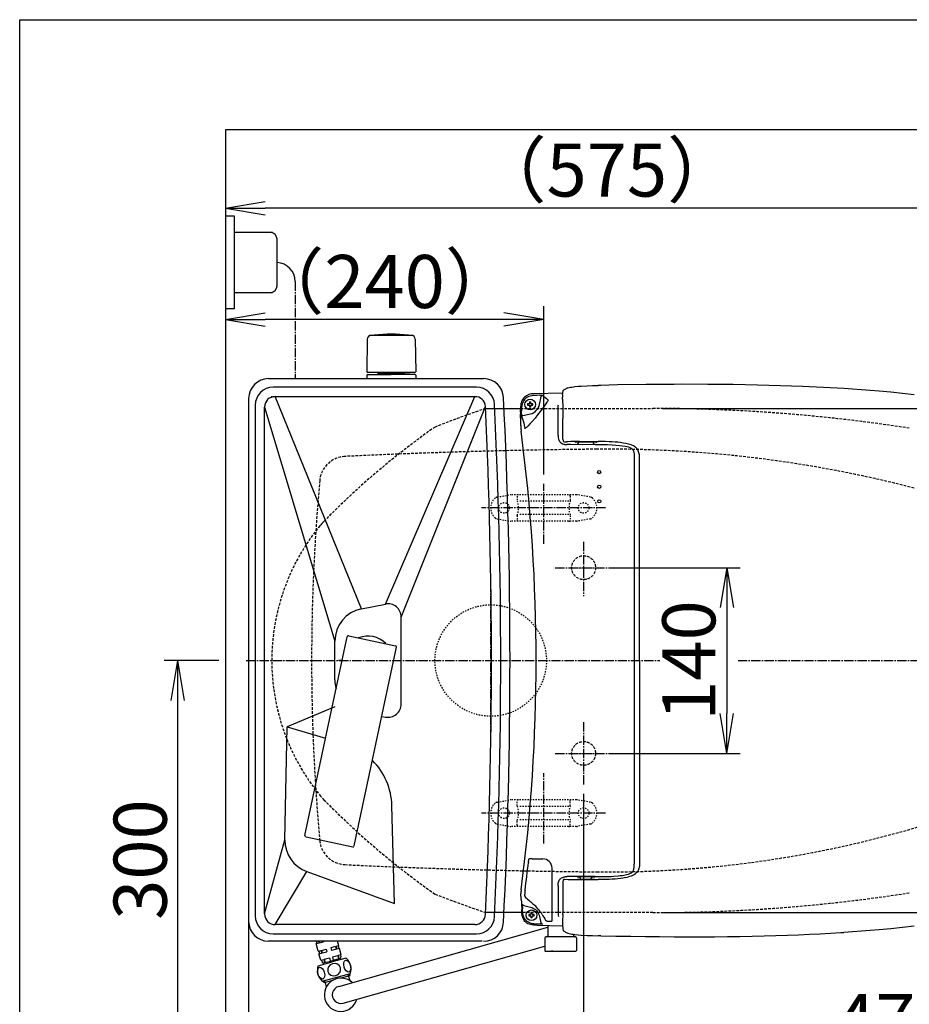
# Model space of a CAD drawing. Extents: x 0 to 2000, y 115 to 2915.
# Drawn here: x 180 to 850, y 2173 to 2915 of the extents above; entities that cross this region are included whole.
import ezdxf

# ---------------------------------------------------------------- set-up
doc = ezdxf.new("R2010")
doc.units = 0
for name, pattern in [('EXLTYPE1', [3, 2, -1]), ('EXLTYPE2', [2, 1, -1]), ('EXLTYPE3', [10, 7, -1, 1, -1]), ('EXLTYPE9', [2, 1, -1])]:
    doc.linetypes.add(name, pattern=pattern)
doc.layers.get('0').update_dxf_attribs({"linetype": 'CONTINUOUS'})
doc.layers.get('DEFPOINTS').update_dxf_attribs({"linetype": 'CONTINUOUS'})
for name, color, linetype in [('タンク', 7, 'CONTINUOUS'), ('付属金具', 7, 'CONTINUOUS'), ('便器', 7, 'CONTINUOUS'), ('便座', 7, 'CONTINUOUS'), ('寸法', 7, 'CONTINUOUS'), ('枠_表', 7, 'CONTINUOUS'), ('止水栓', 7, 'CONTINUOUS')]:
    doc.layers.add(name, color=color, linetype=linetype)
doc.styles.add('EXCADDIM1', font='monotxt', dxfattribs={"width": 0.84, "bigfont": 'extfont'})
doc.styles.get("Standard").update_dxf_attribs({"font": 'monotxt', "bigfont": 'extfont'})
doc.dimstyles.new('ISO-25', dxfattribs={"dimtxt": 2.5, "dimasz": 2.5, "dimexe": 1.25, "dimexo": 0.625, "dimtad": 1, "dimtxsty": 'STANDARD', "dimcen": 2.5, "dimazin": 3, "dimtfac": 1, "dimtmove": 0, "dimatfit": 3})

# ---------------------------------------------------------------- blocks, each defined once
blk = doc.blocks.new('EX_NORM')
at = {"color": 0, "linetype": 'CONTINUOUS'}
for q in [(-1, 0.167), (-1, 0), (-1, -0.167)]:
    blk.add_line((0, 0), q, dxfattribs=at)
blk = doc.blocks.new('*D19')
at = {"layer": 'DEFPOINTS', "color": 0}
for p in [(335, 2432), (299, 2132), (323.14, 2132)]:
    blk.add_point(p, dxfattribs=at)
at = {"layer": '寸法', "color": 3, "linetype": 'CONTINUOUS'}
for p, q in [((330, 2432), (289, 2432)), ((299, 2402), (299, 2162)), ((318.14, 2132), (289, 2132))]:
    blk.add_line(p, q, dxfattribs=at)
at = {"layer": '寸法', "color": 3, "xscale": 30, "yscale": 30, "zscale": 30}
for p, rotation in [((299, 2432), 90), ((299, 2132), 270)]:
    blk.add_blockref('EX_NORM', p, dxfattribs=dict(at, rotation=rotation))
at = {"layer": '寸法', "color": 2, "insert": (276, 2282), "char_height": 40, "attachment_point": 5, "rotation": 90, "style": 'EXCADDIM1'}
blk.add_mtext('300', dxfattribs=at)
blk = doc.blocks.new('*D20')
at = {"layer": 'DEFPOINTS', "color": 0}
for p in [(657.23, 2622), (657.23, 2242), (1180, 2242)]:
    blk.add_point(p, dxfattribs=at)
at = {"layer": '寸法', "color": 3, "linetype": 'CONTINUOUS'}
for p, q in [((664.23, 2622), (1190, 2622)), ((1180, 2592), (1180, 2272)), ((664.23, 2242), (1190, 2242))]:
    blk.add_line(p, q, dxfattribs=at)
at = {"layer": '寸法', "color": 3, "xscale": 30, "yscale": 30, "zscale": 30}
for p, rotation in [((1180, 2622), 90), ((1180, 2242), 270)]:
    blk.add_blockref('EX_NORM', p, dxfattribs=dict(at, rotation=rotation))
at = {"layer": '寸法', "color": 2, "insert": (1156.5, 2432), "char_height": 40, "attachment_point": 5, "rotation": 90, "style": 'EXCADDIM1'}
blk.add_mtext('380', dxfattribs=at)
blk = doc.blocks.new('*D21')
at = {"layer": 'DEFPOINTS', "color": 0}
for p in [(1075, 2432), (605, 2338.6), (1075, 2132)]:
    blk.add_point(p, dxfattribs=at)
at = {"layer": '寸法', "color": 3, "linetype": 'CONTINUOUS'}
for p, q in [((605, 2331.6), (605, 2122)), ((635, 2132), (1045, 2132))]:
    blk.add_line(p, q, dxfattribs=at)
at = {"layer": '寸法', "color": 3, "xscale": 30, "yscale": 30, "zscale": 30, "rotation": 180}
blk.add_blockref('EX_NORM', (605, 2132), dxfattribs=at)
at = {"layer": '寸法', "color": 3, "xscale": 30, "yscale": 30, "zscale": 30}
blk.add_blockref('EX_NORM', (1075, 2132), dxfattribs=at)
at = {"layer": '寸法', "color": 2, "insert": (840, 2155.5), "char_height": 40, "attachment_point": 5, "style": 'EXCADDIM1'}
blk.add_mtext('470', dxfattribs=at)
blk = doc.blocks.new('*D22')
at = {"layer": 'DEFPOINTS', "color": 0}
for p in [(1075, 2432), (335, 2052), (335, 2012)]:
    blk.add_point(p, dxfattribs=at)
at = {"layer": '寸法', "color": 3, "linetype": 'CONTINUOUS'}
for p, q in [((1075, 2425), (1075, 2002)), ((1045, 2012), (365, 2012))]:
    blk.add_line(p, q, dxfattribs=at)
at = {"layer": '寸法', "color": 3, "xscale": 30, "yscale": 30, "zscale": 30, "rotation": 180}
blk.add_blockref('EX_NORM', (335, 2012), dxfattribs=at)
at = {"layer": '寸法', "color": 3, "xscale": 30, "yscale": 30, "zscale": 30}
blk.add_blockref('EX_NORM', (1075, 2012), dxfattribs=at)
at = {"layer": '寸法', "color": 2, "insert": (705, 2035.5), "char_height": 40, "attachment_point": 5, "style": 'EXCADDIM1'}
blk.add_mtext('740', dxfattribs=at)
blk = doc.blocks.new('*D27')
at = {"layer": 'DEFPOINTS', "color": 0}
for p in [(352.55, 2432), (1075, 2432), (352.55, 2072)]:
    blk.add_point(p, dxfattribs=at)
at = {"layer": '寸法', "color": 3, "linetype": 'CONTINUOUS'}
for p, q in [((352.55, 2425), (352.55, 2062)), ((1045, 2072), (382.55, 2072))]:
    blk.add_line(p, q, dxfattribs=at)
at = {"layer": '寸法', "color": 3, "xscale": 30, "yscale": 30, "zscale": 30, "rotation": 180}
blk.add_blockref('EX_NORM', (352.55, 2072), dxfattribs=at)
at = {"layer": '寸法', "color": 3, "xscale": 30, "yscale": 30, "zscale": 30}
blk.add_blockref('EX_NORM', (1075, 2072), dxfattribs=at)
at = {"layer": '寸法', "color": 2, "insert": (713.78, 2095.5), "char_height": 40, "attachment_point": 5, "style": 'EXCADDIM1'}
blk.add_mtext('722', dxfattribs=at)
blk = doc.blocks.new('*D31')
at = {"layer": 'DEFPOINTS', "color": 0}
for p in [(335, 2689), (335, 2682), (575, 2565.2)]:
    blk.add_point(p, dxfattribs=at)
at = {"layer": '寸法', "color": 3, "linetype": 'CONTINUOUS'}
for p, q in [((575, 2572.2), (575, 2699)), ((545, 2689), (365, 2689))]:
    blk.add_line(p, q, dxfattribs=at)
at = {"layer": '寸法', "color": 3, "xscale": 30, "yscale": 30, "zscale": 30, "rotation": 180}
blk.add_blockref('EX_NORM', (335, 2689), dxfattribs=at)
at = {"layer": '寸法', "color": 3, "xscale": 30, "yscale": 30, "zscale": 30}
blk.add_blockref('EX_NORM', (575, 2689), dxfattribs=at)
at = {"layer": '寸法', "color": 2, "insert": (455, 2712.5), "char_height": 40, "attachment_point": 5, "style": 'EXCADDIM1'}
blk.add_mtext('（240）', dxfattribs=at)
blk = doc.blocks.new('*D32')
at = {"layer": 'DEFPOINTS', "color": 0}
for p in [(335, 2773), (335, 2734), (910, 2480.4)]:
    blk.add_point(p, dxfattribs=at)
at = {"layer": '寸法', "color": 3, "linetype": 'CONTINUOUS'}
for p, q in [((910, 2487.4), (910, 2783)), ((880, 2773), (365, 2773))]:
    blk.add_line(p, q, dxfattribs=at)
at = {"layer": '寸法', "color": 3, "xscale": 30, "yscale": 30, "zscale": 30, "rotation": 180}
blk.add_blockref('EX_NORM', (335, 2773), dxfattribs=at)
at = {"layer": '寸法', "color": 3, "xscale": 30, "yscale": 30, "zscale": 30}
blk.add_blockref('EX_NORM', (910, 2773), dxfattribs=at)
at = {"layer": '寸法', "color": 2, "insert": (622.5, 2796.5), "char_height": 40, "attachment_point": 5, "style": 'EXCADDIM1'}
blk.add_mtext('（575）', dxfattribs=at)
blk = doc.blocks.new('*D35')
at = {"layer": 'DEFPOINTS', "color": 0}
for p in [(628, 2502), (628, 2362), (713, 2362)]:
    blk.add_point(p, dxfattribs=at)
at = {"layer": '寸法', "color": 3, "linetype": 'CONTINUOUS'}
for p, q in [((628, 2502), (723, 2502)), ((713, 2472), (713, 2392)), ((628, 2362), (723, 2362))]:
    blk.add_line(p, q, dxfattribs=at)
at = {"layer": '寸法', "color": 3, "xscale": 30, "yscale": 30, "zscale": 30}
for p, rotation in [((713, 2502), 90), ((713, 2362), 270)]:
    blk.add_blockref('EX_NORM', p, dxfattribs=dict(at, rotation=rotation))
at = {"layer": '寸法', "color": 2, "insert": (689.5, 2432), "char_height": 40, "attachment_point": 5, "rotation": 90, "style": 'EXCADDIM1'}
blk.add_mtext('140', dxfattribs=at)

msp = doc.modelspace()

# ---------------------------------------------------------------- linework, layer by layer
at = {"layer": 'タンク', "color": 6, "linetype": 'CONTINUOUS'}
for p, q in [((442.012, 2674.14), (441.566, 2649.686)), ((444.996, 2677.121), (475.104, 2677.121)), ((473.05, 2677.147), (473.05, 2677.095)), ((478.088, 2674.14), (478.534, 2649.686)), ((441.55, 2647.121), (442.05, 2647.621)), ((441.55, 2647.121), (441.55, 2644.467)), ((442.05, 2647.621), (460.05, 2647.621)), ((477.633, 2649.121), (442.467, 2649.121)), ((450.15, 2647.621), (450.15, 2648.621)), ((450.15, 2648.621), (469.95, 2648.621)), ((455.05, 2648.621), (455.05, 2649.121)), ((478.05, 2647.621), (460.05, 2647.621)), ((463.75, 2649.121), (473.933, 2649.121)), ((465.05, 2648.621), (465.05, 2649.121)), ((469.95, 2647.621), (469.95, 2648.621)), ((478.55, 2647.121), (478.05, 2647.621)), ((478.55, 2647.121), (478.55, 2644.467)), ((395.027, 2300.251), (426.838, 2449.908)), ((428.024, 2450.678), (463.237, 2443.193)), ((432.197, 2292.351), (464.008, 2442.007)), ((422.25, 2431.915), (420.25, 2431.915)), ((395.798, 2299.065), (431.011, 2291.58))]:
    msp.add_line(p, q, dxfattribs=at)
at = {"layer": 'タンク', "color": 2, "linetype": 'CONTINUOUS'}
for p, q in [((367.55, 2644.467), (529.68, 2644.467)), ((524.394, 2638), (371.05, 2638)), ((352.55, 2629.467), (352.55, 2235.467)), ((372.55, 2631), (522.964, 2631)), ((357.55, 2624.5), (357.55, 2239.5)), ((364.55, 2241), (364.55, 2623)), ((379.898, 2296.908), (381.55, 2382)), ((381.55, 2382), (410.581, 2373.422)), ((462.55, 2249), (460.54, 2322.656)), ((396.395, 2272.911), (462.55, 2249)), ((522.964, 2233), (372.55, 2233)), ((528.679, 2220.467), (367.55, 2220.467)), ((371.05, 2226), (524.394, 2226))]:
    msp.add_line(p, q, dxfattribs=at)
at = {"layer": 'タンク', "color": 2, "linetype": 'EXLTYPE9'}
msp.add_line((369.552, 2631), (524.235, 2631), dxfattribs=at)
at = {"layer": 'タンク', "color": 4, "linetype": 'CONTINUOUS'}
for p, q in [((437.647, 2471.019), (372.55, 2631)), ((455.589, 2474.607), (522.964, 2631)), ((364.55, 2623), (417.55, 2446.505)), ((467.55, 2464.802), (530.955, 2623.384)), ((437.647, 2471.019), (455.589, 2474.607)), ((467.55, 2399.198), (467.55, 2464.802)), ((417.55, 2417.495), (417.55, 2446.505)), ((417.55, 2397.2), (381.55, 2382)), ((452.937, 2389.922), (455.589, 2389.392)), ((364.55, 2241), (379.898, 2296.908)), ((372.55, 2233), (396.395, 2272.911))]:
    msp.add_line(p, q, dxfattribs=at)
at = {"layer": 'タンク', "color": 6, "linetype": 'CONTINUOUS'}
for centre, radius, start, end in [((444.996, 2674.095), 3, 90, 178.954573), ((447.25, 2677.147), 0.2, 94.901745, 180), ((460.05, 2527.895), 150, 85.098255, 94.901745), ((472.85, 2677.147), 0.2, 0, 85.098255), ((472.85, 2677.147), 0.2, 0, 85.098255), ((475.104, 2674.095), 3, 1.045427, 90), ((442.467, 2650.121), 1, 203.578178, 270), ((477.633, 2650.121), 1, 270, 336.421822), ((427.816, 2449.7), 1, 78, 168), ((463.029, 2442.215), 1, 348, 78)]:
    msp.add_arc(centre, radius, start, end, dxfattribs=at)
at = {"layer": 'タンク', "color": 2, "linetype": 'CONTINUOUS'}
for centre, radius, start, end in [((367.55, 2629.467), 15, 90, 180), ((529.68, 2629.467), 15, 2.832171, 90), ((371.05, 2624.5), 13.5, 90, 180), ((524.394, 2624.5), 13.5, 2.771252, 90), ((372.55, 2623), 8, 90, 180), ((522.964, 2623), 8, 2.750678, 90), ((-3452.45, 2432.467), 4002, 357.167118, 2.832882), ((-3452.45, 2432), 3988, 357.249322, 2.750678), ((-3452.45, 2432), 3995, 357.228748, 2.771252), ((442.55, 2432), 18.5, 43.52025, 112.47975), ((410.559, 2321.292), 50, 1.56287, 45.067418), ((404.893, 2296.422), 25, 178.8876, 250.127824), ((367.55, 2235.467), 15, 180, 270), ((371.05, 2239.5), 13.5, 180, 270), ((372.55, 2241), 8, 180, 270), ((522.964, 2241), 8, 270, 357.249322), ((524.394, 2239.5), 13.5, 270, 357.228748), ((529.68, 2235.467), 15, 270, 357.167829)]:
    msp.add_arc(centre, radius, start, end, dxfattribs=at)
at = {"layer": 'タンク', "color": 4, "linetype": 'CONTINUOUS'}
for centre, radius, start, end in [((457.55, 2464.802), 10, 0, 101.309932), ((442.55, 2446.505), 25, 101.309932, 180), ((442.55, 2432), 18.5, 43.52025, 112.47975), ((442.55, 2417.495), 25, 180, 195.833438), ((457.55, 2399.198), 10, 258.690068, 0)]:
    msp.add_arc(centre, radius, start, end, dxfattribs=at)
at = {"layer": 'タンク', "color": 6, "linetype": 'EXLTYPE2'}
for centre, start, end in [((396.006, 2300.043), 168, 258), ((431.219, 2292.558), 258, 348)]:
    msp.add_arc(centre, 1, start, end, dxfattribs=at)
at = {"layer": '付属金具', "color": 6, "linetype": 'EXLTYPE3'}
for p, q in [((575, 2520), (575, 2565.2)), ((621.6, 2547), (528, 2547)), ((575, 2294), (575, 2347)), ((621.6, 2317), (528, 2317))]:
    msp.add_line(p, q, dxfattribs=at)
at = {"layer": '付属金具', "color": 6, "linetype": 'EXLTYPE2'}
for p, q in [((539.857, 2555.211), (549.742, 2556.954)), ((599.738, 2557), (550.262, 2557)), ((555, 2556), (555, 2552.567)), ((595, 2556), (595, 2552.567)), ((610.143, 2555.211), (600.258, 2556.954)), ((594, 2552), (556, 2552)), ((539.857, 2538.788), (549.742, 2537.045)), ((555, 2541.432), (555, 2538)), ((594, 2542), (556, 2542)), ((595, 2541.432), (595, 2538)), ((610.143, 2538.788), (600.258, 2537.045)), ((599.738, 2537), (550.262, 2537)), ((539.857, 2325.211), (549.742, 2326.954)), ((599.738, 2327), (550.262, 2327)), ((555, 2322.567), (555, 2326)), ((595, 2322.567), (595, 2326)), ((610.143, 2325.211), (600.258, 2326.954)), ((594, 2322), (556, 2322)), ((539.857, 2308.788), (549.742, 2307.045)), ((555, 2308), (555, 2311.432)), ((594, 2312), (556, 2312)), ((595, 2308), (595, 2311.432)), ((610.143, 2308.788), (600.258, 2307.045)), ((599.738, 2307), (550.262, 2307))]:
    msp.add_line(p, q, dxfattribs=at)
for centre in [(545, 2547), (605, 2547), (545, 2317), (605, 2317)]:
    msp.add_circle(centre, 4, dxfattribs=at)
for centre, radius, start, end in [((545, 2547), 10, 131.321659, 228.678341), ((540.378, 2552.257), 3, 100, 131.321659), ((550.262, 2554), 3, 90, 100), ((556, 2556), 1, 90, 180), ((594, 2556), 1, 0, 90), ((599.738, 2554), 3, 80, 90), ((609.622, 2552.257), 3, 48.678341, 80), ((605, 2547), 10, 311.321659, 48.678341), ((540, 2547), 16, 339.635865, 20.364135), ((610, 2547), 16, 159.635865, 200.364135), ((540.378, 2541.743), 3, 228.678341, 260), ((556, 2538), 1, 180, 270), ((594, 2538), 1, 270, 0), ((609.622, 2541.743), 3, 280, 311.321659), ((550.262, 2540), 3, 260, 270), ((599.738, 2540), 3, 270, 280), ((545, 2317), 10, 131.321659, 228.678341), ((540.378, 2322.257), 3, 100, 131.321659), ((550.262, 2324), 3, 90, 100), ((556, 2326), 1, 90, 180), ((594, 2326), 1, 0, 90), ((599.738, 2324), 3, 80, 90), ((609.622, 2322.257), 3, 48.678341, 80), ((605, 2317), 10, 311.321659, 48.678341), ((540, 2317), 16, 339.635865, 20.364135), ((610, 2317), 16, 159.635865, 200.364135), ((540.378, 2311.743), 3, 228.678341, 260), ((556, 2308), 1, 180, 270), ((594, 2308), 1, 270, 0), ((609.622, 2311.743), 3, 280, 311.321659), ((550.262, 2310), 3, 260, 270), ((599.738, 2310), 3, 270, 280)]:
    msp.add_arc(centre, radius, start, end, dxfattribs=at)
at = {"layer": '便器', "color": 7, "linetype": 'CONTINUOUS'}
for p, q in [((335, 2832), (335, 1981)), ((1210.861, 2832), (335, 2832))]:
    msp.add_line(p, q, dxfattribs=at)
at = {"layer": '便器', "color": 2, "linetype": 'CONTINUOUS'}
for p, q in [((531.205, 2622), (557.498, 2622)), ((558.458, 2242), (531.205, 2242))]:
    msp.add_line(p, q, dxfattribs=at)
at = {"layer": '便器', "color": 2, "linetype": 'EXLTYPE1'}
for p, q in [((557.498, 2622), (657.231, 2622)), ((657.231, 2242), (558.458, 2242))]:
    msp.add_line(p, q, dxfattribs=at)
at = {"layer": '便器', "color": 6, "linetype": 'EXLTYPE3'}
for p, q in [((605, 2521.4), (605, 2480.6)), ((583.7, 2502), (628, 2502)), ((594.25, 2502), (616.15, 2502)), ((535, 2373.5), (535, 2494)), ((350.7, 2432), (662.4, 2432)), ((721.4, 2432), (1104.4, 2432)), ((605, 2385.5), (605, 2338.6)), ((583.7, 2362), (628, 2362)), ((594.25, 2362), (616.15, 2362))]:
    msp.add_line(p, q, dxfattribs=at)
at = {"layer": '便器', "color": 2, "linetype": 'EXLTYPE1'}
for centre in [(605, 2502), (605, 2362)]:
    msp.add_circle(centre, 9, dxfattribs=at)
at = {"layer": '便器', "color": 6, "linetype": 'EXLTYPE2'}
msp.add_circle((535, 2432), 42, dxfattribs=at)
at = {"layer": '便器', "color": 2, "linetype": 'EXLTYPE1'}
for centre, radius, start, end in [((856.081, 1676.243), 1000, 108.958023, 111.288159), ((657.231, 1361.842), 1260.158, 81.177886, 90), ((839.212, 2115.509), 602, 125.104321, 135.579714), ((530.253, 2432), 160.253, 140.67926, 219.32074), ((444.96, 2362.136), 50, 219.32074, 224.420286), ((839.212, 2748.49), 602, 224.420286, 234.895679), ((856.081, 3187.757), 1000, 248.711841, 251.041977), ((657.231, 3502.158), 1260.158, 270, 278.822114)]:
    msp.add_arc(centre, radius, start, end, dxfattribs=at)
at = {"layer": '便器', "color": 6, "linetype": 'EXLTYPE1'}
for centre, radius, start, end in [((663.5, -2408.49), 5000, 90.555778, 92.73277), ((623.905, 1673.232), 918.085, 75.481378, 90.555778), ((426.065, 2565.846), 20, 92.73277, 174.81126), ((1900, 2432), 1500, 174.81126, 185.18874), ((623.002, 3097.585), 824.899, 269.444222, 295.331079), ((426.065, 2298.153), 20, 185.18874, 267.26723), ((663.5, 7272.49), 5000, 267.26723, 269.444222)]:
    msp.add_arc(centre, radius, start, end, dxfattribs=at)
at = {"layer": '便器', "color": 4, "linetype": 'CONTINUOUS'}
msp.add_arc((444.96, 2501.863), 50, 135.579714, 140.67926, dxfattribs=at)
at = {"layer": '便座', "color": 6, "linetype": 'CONTINUOUS'}
for p, q in [((342, 2767), (335, 2767)), ((342, 2697), (342, 2767)), ((370.5, 2754.5), (342, 2754.5)), ((374, 2714.5), (374, 2749.5)), ((342, 2709.5), (370.5, 2709.5)), ((342, 2697), (335, 2697)), ((618.102, 2639.421), (616.083, 2639.374)), ((564.261, 2626.996), (564.257, 2625.915)), ((564.261, 2626.996), (565.253, 2626.996)), ((567.224, 2633.145), (589.281, 2633.684)), ((572.026, 2631.899), (569.77, 2631.844)), ((571.779, 2624.853), (573.092, 2630.982)), ((589.201, 2630.549), (589.201, 2630.484)), ((589.201, 2629.38), (589.201, 2630.484)), ((589.201, 2628.935), (589.201, 2629.38)), ((557.49, 2619.242), (557.49, 2621.017)), ((558.226, 2617.616), (558.226, 2620.011)), ((562.761, 2625.496), (562.761, 2624.504)), ((563.891, 2625.5), (563.957, 2625.5)), ((563.957, 2624.5), (563.891, 2624.5)), ((564.257, 2625.915), (564.257, 2625.866)), ((564.257, 2625.866), (564.257, 2625.8)), ((564.257, 2624.2), (564.257, 2624.134)), ((565.253, 2623.004), (564.261, 2623.004)), ((565.253, 2623.004), (565.257, 2624.084)), ((565.257, 2625.8), (565.257, 2625.866)), ((565.257, 2624.134), (565.257, 2624.2)), ((565.257, 2624.084), (565.257, 2624.134)), ((565.557, 2625.5), (565.623, 2625.5)), ((565.623, 2624.5), (565.557, 2624.5)), ((566.753, 2624.504), (566.753, 2625.496)), ((589.264, 2624.145), (589.264, 2624.134)), ((589.386, 2622.31), (589.389, 2622.312)), ((589.386, 2622.31), (589.402, 2615.884)), ((557.707, 2611.944), (557.557, 2617.687)), ((559.147, 2616.572), (564.983, 2617.928)), ((589.402, 2615.884), (589.406, 2614.395)), ((589.446, 2598.738), (589.406, 2614.395)), ((557.736, 2609.257), (557.736, 2607.865)), ((562.837, 2608.483), (563.05, 2608.706)), ((585.763, 2601.862), (585.764, 2608.533)), ((589.446, 2598.738), (589.452, 2598.739)), ((590.589, 2596.911), (592.45, 2596.892)), ((590.599, 2596.911), (592.454, 2596.892)), ((595.192, 2594.782), (592.577, 2594.817)), ((598.507, 2597), (598.507, 2597.086)), ((598.508, 2597), (598.507, 2597)), ((599.008, 2596.5), (599.007, 2596.5)), ((614.507, 2596.5), (599.008, 2596.5)), ((601.183, 2596.5), (601.178, 2595.991)), ((612.331, 2596.5), (612.336, 2595.991)), ((613.364, 2597.109), (615.899, 2597.094)), ((613.65, 2594.732), (615.681, 2594.745)), ((615.007, 2597), (615.007, 2597.1)), ((642.384, 2591.424), (642.379, 2591.418)), ((642.392, 2591.436), (642.384, 2591.424)), ((643.142, 2585.42), (643.099, 2278.579)), ((647.306, 2281.827), (647.27, 2582.172)), ((563.491, 2280.4), (563.425, 2279.845)), ((563.491, 2280.399), (563.425, 2279.845)), ((563.76, 2282.308), (563.756, 2282.287)), ((563.891, 2282.454), (563.863, 2282.442)), ((563.929, 2282.462), (563.891, 2282.454)), ((563.909, 2282.464), (563.904, 2282.457)), ((563.912, 2282.464), (563.909, 2282.464)), ((563.942, 2282.464), (563.912, 2282.464)), ((564.116, 2282.487), (563.929, 2282.462)), ((566.224, 2282.504), (565.37, 2282.501)), ((566.182, 2282.504), (574.277, 2282.528)), ((581.203, 2238.041), (581.205, 2275.62)), ((642.384, 2272.576), (642.379, 2272.582)), ((589.446, 2265.26), (589.406, 2249.604)), ((589.446, 2265.26), (589.452, 2265.259)), ((590.583, 2267.089), (592.445, 2267.108)), ((590.593, 2267.089), (592.449, 2267.108)), ((592.449, 2267.108), (592.445, 2267.108)), ((595.192, 2269.217), (592.577, 2269.182)), ((600.678, 2267), (600.838, 2267)), ((612.837, 2267), (600.805, 2267)), ((601.671, 2269.086), (602.757, 2268)), ((602.757, 2267), (602.757, 2268)), ((611.843, 2269.086), (610.757, 2268)), ((610.757, 2267), (610.757, 2268)), ((613.075, 2266.889), (613.364, 2266.89)), ((613.364, 2266.89), (615.899, 2266.905)), ((613.65, 2269.268), (615.681, 2269.255)), ((557.736, 2254.523), (557.736, 2256.135)), ((560.667, 2254.768), (560.667, 2256.048)), ((560.667, 2254.768), (560.667, 2256.048)), ((585.763, 2262.137), (585.764, 2255.466)), ((557.789, 2252.332), (558.326, 2250.536)), ((561.248, 2253.48), (561.249, 2253.482)), ((589.406, 2249.604), (589.402, 2248.116)), ((558.417, 2246.751), (558.417, 2244.268)), ((559.038, 2246.214), (559.038, 2245.178)), ((559.957, 2247.258), (564.995, 2246.08)), ((565.261, 2241.997), (565.257, 2240.916)), ((565.261, 2241.997), (566.253, 2241.997)), ((589.402, 2248.116), (589.386, 2241.905)), ((589.386, 2241.905), (589.39, 2241.904)), ((563.761, 2240.497), (563.761, 2239.505)), ((564.891, 2240.501), (564.957, 2240.501)), ((564.957, 2239.501), (564.891, 2239.501)), ((565.257, 2240.916), (565.257, 2240.867)), ((565.257, 2240.867), (565.257, 2240.801)), ((565.257, 2239.201), (565.257, 2239.135)), ((566.253, 2238.005), (565.261, 2238.005)), ((566.253, 2238.005), (566.257, 2239.085)), ((566.257, 2240.801), (566.257, 2240.867)), ((566.257, 2239.135), (566.257, 2239.201)), ((566.257, 2239.085), (566.257, 2239.135)), ((566.557, 2240.501), (566.623, 2240.501)), ((566.623, 2239.501), (566.557, 2239.501)), ((567.753, 2239.505), (567.753, 2240.497)), ((571.788, 2239.153), (572.848, 2234.233)), ((577.637, 2235.57), (578.474, 2235.548)), ((580.758, 2235.554), (580.742, 2235.554)), ((589.201, 2235.065), (589.201, 2234.619)), ((589.201, 2234.619), (589.201, 2233.515)), ((589.264, 2239.854), (589.264, 2239.866)), ((420.431, 2186.373), (578.057, 2231)), ((569.96, 2232.435), (589.208, 2232.016)), ((571.782, 2233.318), (570.581, 2233.347)), ((578.057, 2232.245), (578.057, 2224.5)), ((589.201, 2233.45), (589.201, 2233.515)), ((575.757, 2222.9), (575.757, 2213.5)), ((598.957, 2223.7), (576.557, 2223.7)), ((597.457, 2225.626), (597.457, 2224.5)), ((599.757, 2222.9), (599.757, 2213.5)), ((618.102, 2224.579), (616.083, 2224.625)), ((423.796, 2173.816), (575.757, 2216.839)), ((576.257, 2213), (587.757, 2213)), ((581.768, 2212.999), (580.855, 2212.999)), ((587.757, 2213), (599.257, 2213))]:
    msp.add_line(p, q, dxfattribs=at)
at = {"layer": '便座', "color": 6, "linetype": 'EXLTYPE3'}
msp.add_line((387.6, 2717.715), (387.6, 2644.524), dxfattribs=at)
at = {"layer": '便座', "color": 6, "linetype": 'CONTINUOUS', "flags": 128}
for points in [[(589.21, 2632.158), (589.253, 2633.37), (589.293, 2633.82), (589.397, 2634.491), (589.52, 2634.983), (589.691, 2635.455)], [(592.533, 2637.195), (593.256, 2637.475), (594.098, 2637.73), (595.055, 2637.961), (596.117, 2638.166), (597.276, 2638.348), (598.516, 2638.506), (600.828, 2638.734), (603.287, 2638.911), (607.812, 2639.133), (611.833, 2639.266), (616.083, 2639.374)], [(673.368, 2640.169), (652.272, 2640.006), (630.442, 2639.676), (618.102, 2639.421)], [(801.046, 2636.952), (785.94, 2637.804), (770.072, 2638.537), (753.422, 2639.144), (735.972, 2639.62), (717.705, 2639.956), (698.606, 2640.147), (678.657, 2640.185), (673.368, 2640.169)], [(854.224, 2632.257), (845.38, 2633.277), (836.523, 2634.19), (827.658, 2635.003), (821.005, 2635.555), (814.351, 2636.06), (807.698, 2636.525), (801.045, 2636.952)], [(560.591, 2630.574), (560.571, 2630.559), (559.885, 2629.9), (559.236, 2629.09), (558.699, 2628.2), (558.273, 2627.246), (557.954, 2626.243), (557.766, 2625.401), (557.635, 2624.542), (557.534, 2623.379), (557.503, 2622.595), (557.49, 2621.017)], [(569.77, 2631.844), (568.513, 2631.806), (566.873, 2631.688), (566.055, 2631.578), (564.858, 2631.328), (563.7, 2630.957), (562.812, 2630.557), (561.979, 2630.062), (561.215, 2629.474), (560.533, 2628.796), (559.897, 2627.972), (559.374, 2627.072), (558.964, 2626.115), (558.66, 2625.118), (558.502, 2624.394), (558.387, 2623.661), (558.29, 2622.677), (558.254, 2622.019), (558.226, 2620.011)], [(572.026, 2631.899), (573.397, 2631.915), (573.932, 2631.904), (574.128, 2631.888), (574.16, 2631.881), (574.168, 2631.877), (574.17, 2631.875)], [(578.078, 2628.597), (578.117, 2628.564), (578.199, 2628.454), (578.21, 2628.211), (578.07, 2627.828), (577.723, 2627.209), (577.405, 2626.718), (576.493, 2625.417), (574.784, 2623.088)], [(574.784, 2623.088), (572.226, 2619.678), (570.248, 2617.096), (568.389, 2614.769)], [(585.764, 2608.533), (585.791, 2617.211), (585.858, 2621.696), (585.93, 2623.912), (585.98, 2624.814)], [(589.327, 2623.16), (589.376, 2622.629), (589.386, 2622.31)], [(558.226, 2617.616), (558.237, 2616.273), (558.268, 2615.518), (558.273, 2615.484), (558.276, 2615.476)], [(558.276, 2615.476), (558.849, 2614.186), (559.421, 2612.638), (559.879, 2611.118), (560.334, 2609.217), (560.562, 2608.051)], [(568.389, 2614.769), (566.235, 2612.224), (564.817, 2610.617), (563.05, 2608.706)], [(562.378, 2608.072), (561.947, 2607.706), (561.43, 2607.307), (561.222, 2607.168), (560.995, 2607.043), (560.865, 2607), (560.818, 2606.998), (560.772, 2607.015), (560.75, 2607.053)], [(585.763, 2601.862), (585.772, 2600.984), (585.865, 2599.899), (586.072, 2598.945), (586.315, 2598.26), (586.636, 2597.617), (587.064, 2596.985), (587.434, 2596.563), (587.844, 2596.186), (588.439, 2595.759), (589.083, 2595.418), (589.761, 2595.161), (590.285, 2595.022), (590.816, 2594.924), (591.397, 2594.859), (592.577, 2594.817)], [(590.589, 2596.911), (590.594, 2596.911), (590.599, 2596.911)], [(601.895, 2597.122), (598.405, 2597.085), (595.396, 2597.026), (593.229, 2596.949), (592.454, 2596.892)], [(613.65, 2594.732), (604.056, 2594.703), (595.192, 2594.782)], [(600.42, 2595.035), (600.206, 2595.012), (600.187, 2595.006), (600.181, 2595.004), (600.179, 2595.002), (600.179, 2595.001), (600.178, 2595)], [(600.385, 2595.028), (600.574, 2595.084), (600.748, 2595.179), (600.997, 2595.426), (601.14, 2595.724), (601.178, 2595.991)], [(601.895, 2597.122), (609.765, 2597.128), (613.364, 2597.109)], [(612.336, 2595.991), (612.373, 2595.727), (612.448, 2595.539), (612.56, 2595.37), (612.853, 2595.126), (613.135, 2595.027)], [(613.336, 2595), (613.335, 2595.001), (613.335, 2595.002), (613.332, 2595.004), (613.327, 2595.006), (613.308, 2595.012), (613.091, 2595.035)], [(615.681, 2594.745), (620.475, 2594.761), (622.909, 2594.738), (626.595, 2594.625), (629.381, 2594.453), (632.18, 2594.182), (634.319, 2593.895), (636.458, 2593.53)], [(636.933, 2595.541), (634.851, 2595.934), (632.762, 2596.254), (630.829, 2596.49), (628.891, 2596.676), (626.625, 2596.837), (624.354, 2596.948), (621.541, 2597.031), (619.662, 2597.063), (615.899, 2597.094)], [(636.458, 2593.53), (637.647, 2593.284), (638.812, 2592.986), (639.382, 2592.804), (639.935, 2592.594), (640.464, 2592.348), (640.962, 2592.059), (641.54, 2591.617), (642.033, 2591.084), (642.395, 2590.523), (642.672, 2589.901), (642.869, 2589.233), (642.985, 2588.64), (643.061, 2588.03), (643.132, 2586.753), (643.142, 2585.42)], [(647.27, 2582.172), (647.26, 2583.908), (647.237, 2584.769), (647.159, 2586.044), (647.058, 2586.954), (646.908, 2587.845), (646.723, 2588.624), (646.484, 2589.376), (646.168, 2590.132), (645.782, 2590.843), (645.332, 2591.495), (644.817, 2592.089), (644.244, 2592.625), (643.78, 2592.988), (643.291, 2593.32), (642.592, 2593.724), (641.861, 2594.078), (640.848, 2594.486), (639.806, 2594.83), (638.746, 2595.124)], [(563.491, 2280.4), (563.697, 2281.954), (563.76, 2282.308)], [(565.37, 2282.501), (564.236, 2282.492), (564.116, 2282.487)], [(636.458, 2270.47), (637.647, 2270.715), (638.812, 2271.014), (639.382, 2271.195), (639.935, 2271.406), (640.464, 2271.651), (640.962, 2271.94), (641.54, 2272.383), (642.033, 2272.915), (642.395, 2273.476), (642.672, 2274.098), (642.869, 2274.766), (642.985, 2275.36), (643.061, 2275.97), (643.132, 2277.247), (643.142, 2278.579)], [(647.27, 2281.827), (647.26, 2280.091), (647.237, 2279.231), (647.159, 2277.956), (647.058, 2277.045), (646.908, 2276.154), (646.723, 2275.375), (646.484, 2274.624), (646.168, 2273.867), (645.782, 2273.157), (645.332, 2272.505), (644.817, 2271.91), (644.244, 2271.375), (643.78, 2271.011), (643.291, 2270.68), (642.592, 2270.276), (641.861, 2269.921), (640.848, 2269.514), (639.806, 2269.17), (638.746, 2268.875)], [(585.763, 2262.137), (585.772, 2263.015), (585.865, 2264.101), (586.072, 2265.055), (586.315, 2265.739), (586.636, 2266.382), (587.064, 2267.014), (587.434, 2267.436), (587.844, 2267.813), (588.439, 2268.241), (589.083, 2268.581), (589.761, 2268.838), (590.285, 2268.978), (590.816, 2269.075), (591.397, 2269.14), (592.577, 2269.182)], [(590.593, 2267.089), (590.588, 2267.089), (590.583, 2267.089)], [(592.449, 2267.108), (593.299, 2267.046), (596.625, 2266.945), (601.895, 2266.877)], [(613.65, 2269.268), (604.056, 2269.297), (595.192, 2269.217)], [(600.12, 2269), (600.12, 2269.001), (600.122, 2269.004), (600.126, 2269.006), (600.139, 2269.01), (600.29, 2269.03), (601.522, 2269.082), (604.25, 2269.124), (607.444, 2269.133), (610.985, 2269.103), (612.364, 2269.072), (613.229, 2269.03), (613.357, 2269.014), (613.387, 2269.006), (613.392, 2269.004), (613.393, 2269.002), (613.394, 2269)], [(600.12, 2269), (600.121, 2268.997), (600.124, 2268.996), (600.133, 2268.992), (600.234, 2268.976), (601.083, 2268.931), (601.846, 2268.911)], [(601.895, 2266.877), (609.765, 2266.872), (613.075, 2266.889)], [(611.668, 2268.911), (612.996, 2268.955), (613.326, 2268.981), (613.386, 2268.994), (613.392, 2268.997), (613.393, 2268.998), (613.394, 2269)], [(615.681, 2269.255), (621.009, 2269.241), (623.738, 2269.278), (625.808, 2269.341), (627.895, 2269.444), (631.053, 2269.695), (632.641, 2269.873), (634.232, 2270.091), (636.458, 2270.47)], [(636.933, 2268.459), (634.851, 2268.065), (632.762, 2267.746), (630.829, 2267.51), (628.891, 2267.324), (626.625, 2267.163), (624.354, 2267.051), (621.541, 2266.968), (619.662, 2266.936), (615.899, 2266.905)], [(557.736, 2254.523), (557.753, 2252.973), (557.783, 2252.361), (557.789, 2252.332)], [(558.417, 2246.751), (558.395, 2249.15), (558.367, 2250.042), (558.341, 2250.447), (558.326, 2250.536)], [(585.764, 2255.466), (585.791, 2246.788), (585.858, 2242.304), (585.93, 2240.087), (585.98, 2239.185)], [(569.96, 2232.434), (568.146, 2232.501), (567.242, 2232.572), (565.907, 2232.76), (564.935, 2232.98), (563.999, 2233.28), (563.102, 2233.67), (562.265, 2234.152), (561.498, 2234.725), (560.812, 2235.384), (560.164, 2236.194), (559.627, 2237.084), (559.201, 2238.038), (558.881, 2239.041), (558.693, 2239.883), (558.562, 2240.742), (558.461, 2241.906), (558.431, 2242.689), (558.417, 2244.268)], [(559.038, 2246.214), (559.048, 2247.545), (559.078, 2248.306), (559.084, 2248.343), (559.087, 2248.353)], [(570.581, 2233.347), (568.627, 2233.422), (567.616, 2233.51), (566.611, 2233.656), (565.81, 2233.826), (565.025, 2234.05), (564.174, 2234.372), (563.364, 2234.773), (562.49, 2235.342), (561.702, 2236.018), (561.016, 2236.792), (560.438, 2237.65), (560.01, 2238.49), (559.673, 2239.372), (559.421, 2240.282), (559.218, 2241.387), (559.133, 2242.132), (559.051, 2243.627), (559.038, 2245.178)], [(564.995, 2246.08), (566.008, 2245.779), (566.96, 2245.37), (567.851, 2244.861), (568.672, 2244.259), (569.424, 2243.567), (570.091, 2242.797), (570.667, 2241.961), (571.144, 2241.068), (571.521, 2240.123), (571.788, 2239.153)], [(573.668, 2240.712), (573.158, 2241.519), (572.34, 2242.707), (571.466, 2243.87), (570.851, 2244.635), (569.579, 2246.091), (568.927, 2246.774), (568.258, 2247.425), (567.583, 2248.028)], [(589.304, 2240.597), (589.364, 2241.272), (589.386, 2241.905)], [(578.474, 2235.548), (580.438, 2235.542), (580.742, 2235.554)], [(581.121, 2235.763), (581.062, 2235.636), (580.927, 2235.571), (580.758, 2235.554)], [(581.167, 2238.041), (581.141, 2236.178), (581.121, 2235.763)], [(573.926, 2233.34), (573.919, 2233.337), (573.896, 2233.331), (573.744, 2233.316), (572.909, 2233.301), (571.782, 2233.318)], [(589.21, 2231.841), (589.253, 2230.629), (589.293, 2230.179), (589.397, 2229.509), (589.52, 2229.017), (589.691, 2228.544)], [(592.533, 2226.804), (593.256, 2226.524), (594.099, 2226.269), (595.055, 2226.039), (596.117, 2225.833), (597.276, 2225.652), (598.516, 2225.493), (600.828, 2225.265), (603.287, 2225.088), (607.812, 2224.866), (611.833, 2224.733), (616.083, 2224.625)], [(673.368, 2223.831), (683.668, 2223.809), (693.821, 2223.829), (703.685, 2223.888), (713.404, 2223.986), (722.839, 2224.122), (732.132, 2224.296), (741.147, 2224.504), (750.022, 2224.75), (758.624, 2225.028), (767.089, 2225.342), (775.287, 2225.686), (783.352, 2226.065), (791.156, 2226.472), (798.829, 2226.912), (801.046, 2227.047)], [(854.224, 2231.742), (845.38, 2230.722), (836.523, 2229.81), (827.658, 2228.996), (821.005, 2228.445), (814.351, 2227.939), (807.698, 2227.475), (801.045, 2227.047)], [(618.102, 2224.579), (629.374, 2224.344), (640.533, 2224.151), (651.464, 2224.003), (662.272, 2223.897), (673.368, 2223.83)]]:
    msp.add_lwpolyline(points, dxfattribs=at)
at = {"layer": '便座', "color": 6, "linetype": 'CONTINUOUS'}
for centre in [(564.757, 2625), (565.757, 2240.001)]:
    msp.add_circle(centre, 4.025, dxfattribs=at)
for centre, radius, start, end in [((369, 2749.5), 5, 0, 90), ((373.298, 2717.715), 14.302, 0, 87.187145), ((369, 2714.5), 5, 270, 0), ((591.454, 2634.169), 2.182, 122.977724, 143.896852), ((599.448, 2621.332), 17.304, 113.552871, 122.045496), ((567.765, 2621.885), 11.268, 92.752783, 129.545568), ((412.012, 2625.899), 153.245, 359.98773, 0.410219), ((574.199, 2630.743), 1.132, 91.454685, 167.824938), ((721.419, 2803.358), 226.027, 229.347798, 230.640876), ((729.689, 2630.534), 140.488, 179.337795, 179.994081), ((826.67, 2629.645), 237.469, 180.171297, 181.327006), ((827.831, 2629.65), 238.631, 180.171795, 181.324656), ((563.858, 2472.255), 153.245, 89.987743, 90.410234), ((563.858, 2777.751), 153.251, 269.58977, 270.012262), ((563.957, 2625.8), 0.3, 270.000009, 359.999997), ((563.957, 2624.2), 0.3, 359.999997, 90), ((717.502, 2624.101), 153.245, 179.987729, 180.41023), ((562.916, 2626.753), 9.065, 283.186809, 347.902585), ((565.557, 2625.8), 0.3, 180.000003, 270.000009), ((565.557, 2624.2), 0.3, 90, 180.000003), ((565.656, 2472.248), 153.251, 89.589762, 90.012254), ((565.656, 2777.744), 153.245, 269.987724, 270.410243), ((600.895, 2624.406), 11.635, 181.342203, 186.14804), ((621.224, 2619.134), 63.734, 179.902481, 181.301085), ((559.403, 2615.474), 1.127, 103.112883, 179.878937), ((447.653, 2609.444), 110.083, 359.902462, 1.301094), ((580.724, 2607.865), 22.988, 179.999941, 187.482618), ((-758.246, 2432), 1327.482, 352.517389, 7.482579), ((593.713, 2613.791), 33.645, 189.822252, 191.551744), ((547.583, 2625.045), 22.517, 311.077736, 312.644185), ((590.854, 2598.739), 1.407, 180.054303, 189.369758), ((590.549, 2598.688), 1.099, 177.323989, 189.317637), ((606.026, 2601.283), 16.792, 189.504976, 192.328146), ((590.599, 2597.911), 1, 192.30827, 269.406024), ((599.007, 2597), 0.5, 179.999996, 270.000009), ((614.507, 2597), 0.5, 269.999991, 359.999997), ((628.77, 2555.831), 40.54, 75.754367, 78.383033), ((-758.136, 2432.099), 1330.303, 352.525284, 353.428044), ((563.955, 2282.264), 0.2, 108.458702, 173.550883), ((574.297, 2275.621), 6.907, 359.995107, 90.166249), ((590.885, 2265.259), 1.438, 170.955364, 179.94308), ((590.561, 2265.311), 1.11, 171.007471, 182.710426), ((607.105, 2262.636), 17.869, 168.187716, 170.825494), ((590.593, 2266.089), 1, 90.594357, 168.20598), ((600.677, 2266.5), 0.5, 90.000702, 127.397147), ((612.837, 2266.5), 0.5, 51.152736, 89.999327), ((628.77, 2308.169), 40.54, 281.616958, 284.245625), ((580.724, 2256.135), 22.988, 172.51738, 180.000057), ((583.679, 2256.048), 23.012, 172.525317, 180.000023), ((562.374, 2254.765), 1.707, 179.891546, 228.76965), ((908.011, 2649.729), 526.551, 228.810358, 229.719852), ((560.214, 2248.357), 1.128, 180.178359, 256.83125), ((413.012, 2240.9), 153.245, 359.98773, 0.410219), ((564.858, 2087.256), 153.245, 89.987743, 90.410234), ((564.858, 2392.752), 153.251, 269.58977, 270.012262), ((564.957, 2240.801), 0.3, 270.000009, 359.999997), ((564.957, 2239.201), 0.3, 359.999997, 90), ((718.502, 2239.102), 153.245, 179.987729, 180.41023), ((566.557, 2240.801), 0.3, 180.000003, 270.000009), ((566.557, 2239.201), 0.3, 90, 180.000003), ((566.656, 2087.249), 153.251, 89.589762, 90.012254), ((566.656, 2392.745), 153.245, 269.987724, 270.410243), ((573.955, 2234.474), 1.134, 192.243827, 268.490096), ((859.699, 2414.626), 334.753, 211.300649, 212.195909), ((577.679, 2237.057), 1.487, 212.217656, 268.409104), ((827.831, 2234.349), 238.631, 178.675342, 179.828203), ((826.67, 2234.355), 237.469, 178.672999, 179.828701), ((600.852, 2239.595), 11.591, 175.053627, 178.66399), ((729.692, 2233.465), 140.492, 180.005917, 180.662107), ((591.454, 2229.83), 2.182, 216.103693, 237.022554), ((599.448, 2242.667), 17.304, 237.954765, 246.447409), ((576.557, 2222.9), 0.8, 90.000053, 180.00005), ((577.257, 2224.5), 0.8, 270.000063, 359.994315), ((598.257, 2224.5), 0.8, 180.005665, 270.00005), ((598.957, 2222.9), 0.8, 0.000052, 90.000053), ((576.257, 2213.5), 0.5, 180.00005, 270.000063), ((599.257, 2213.5), 0.5, 270.000063, 0.000052)]:
    msp.add_arc(centre, radius, start, end, dxfattribs=at)
at = {"layer": '便座', "color": 4, "linetype": 'CONTINUOUS'}
for start, end in [(179.999955, 180), (180, 180.000045)]:
    msp.add_arc((818.459, 2431.999), 145.292, start, end, dxfattribs=at)
at = {"layer": '便座', "color": 6, "linetype": 'CONTINUOUS'}
for centre in [(616.767, 2574), (616.801, 2563), (616.832, 2551.999)]:
    msp.add_ellipse(centre, major_axis=(-0.003, 1.25), ratio=0.9512478, dxfattribs=at)
at = {"layer": '枠_表', "color": 7, "linetype": 'CONTINUOUS'}
for p, q in [((180, 2915), (2000, 2915)), ((180, 115), (180, 2915))]:
    msp.add_line(p, q, dxfattribs=at)
at = {"layer": '止水栓', "color": 6, "linetype": 'CONTINUOUS'}
for p, q in [((403.489, 2218.685), (405.503, 2219.224)), ((403.529, 2220.467), (403.972, 2218.814)), ((405.17, 2220.467), (405.503, 2219.224)), ((405.536, 2220.467), (405.844, 2219.316)), ((405.844, 2219.316), (409.526, 2220.302)), ((420.497, 2217.03), (419.576, 2220.467)), ((405.042, 2212.889), (403.489, 2218.685)), ((405.042, 2212.889), (407.056, 2213.429)), ((405.525, 2213.019), (406.043, 2211.087)), ((405.56, 2210.957), (407.573, 2211.497)), ((407.056, 2213.429), (407.573, 2211.497)), ((407.397, 2213.52), (411.079, 2214.507)), ((407.397, 2213.52), (407.915, 2211.588)), ((407.915, 2211.588), (411.597, 2212.575)), ((411.079, 2214.507), (411.597, 2212.575)), ((418.142, 2216.399), (414.46, 2215.413)), ((414.46, 2215.413), (414.978, 2213.481)), ((418.66, 2214.468), (414.978, 2213.481)), ((418.142, 2216.399), (418.66, 2214.468)), ((420.497, 2217.03), (418.484, 2216.491)), ((418.484, 2216.491), (419.002, 2214.559)), ((421.015, 2215.098), (419.002, 2214.559)), ((420.014, 2216.901), (420.532, 2214.969)), ((422.309, 2210.269), (421.015, 2215.098)), ((404.862, 2201.971), (415.487, 2204.818)), ((406.854, 2206.128), (405.56, 2210.957)), ((406.854, 2206.128), (409.153, 2206.744)), ((407.482, 2206.296), (407.87, 2204.847)), ((408.95, 2204.101), (415.229, 2205.783)), ((409.209, 2203.135), (408.95, 2204.101)), ((409.153, 2206.744), (409.8, 2204.329)), ((409.495, 2206.835), (413.519, 2207.914)), ((409.495, 2206.835), (410.142, 2204.421)), ((413.519, 2207.914), (414.166, 2205.499)), ((421.507, 2207.466), (415.229, 2205.783)), ((426.113, 2207.665), (415.487, 2204.818)), ((419.668, 2209.561), (415.644, 2208.483)), ((415.644, 2208.483), (416.291, 2206.068)), ((419.668, 2209.561), (420.315, 2207.146)), ((422.309, 2210.269), (420.01, 2209.653)), ((420.01, 2209.653), (420.657, 2207.238)), ((421.766, 2206.5), (421.507, 2207.466)), ((421.681, 2210.101), (422.069, 2208.652)), ((407.968, 2190.379), (429.218, 2196.073)), ((409.179, 2189.151), (408.79, 2190.6)), ((415.936, 2190.962), (409.179, 2189.151)), ((410.145, 2189.41), (409.756, 2190.859)), ((410.145, 2189.41), (411.071, 2185.952)), ((428.787, 2194.405), (422.029, 2192.594)), ((427.433, 2195.595), (427.821, 2194.146)), ((427.821, 2194.146), (428.747, 2190.689)), ((428.399, 2195.854), (428.787, 2194.405))]:
    msp.add_line(p, q, dxfattribs=at)
for centre, radius, start, end in [((408.836, 2205.106), 1, 195, 285), ((421.103, 2208.393), 1, 285, 15), ((418.575, 2199.433), 11.161, 342.479591, 47.520409), ((415.505, 2198.611), 11.161, 162.479591, 227.520409), ((422.113, 2180.095), 12.5, 47.136492, 344.47892), ((422.113, 2180.095), 6.5, 104.999976, 285.000024)]:
    msp.add_arc(centre, radius, start, end, dxfattribs=at)
for start_param, end_param in [(4.7426982, 7.8236724), (1.6011055, 4.6820798)]:
    msp.add_ellipse((417.04, 2199.022), major_axis=(4.781, 1.281), ratio=0.9328786, start_param=start_param, end_param=end_param, dxfattribs=at)
for centre in [(426.869, 2201.656), (407.211, 2196.388)]:
    msp.add_ellipse(centre, major_axis=(-1.195, 4.46), ratio=0.5359754, dxfattribs=at)

# ---------------------------------------------------------------- dimensions: what is measured, and where the dimension line sits
at = {"layer": '寸法', "color": 3, "linetype": 'CONTINUOUS'}
for base, p1, p2, text, picture, middle in [((335, 2773), (910, 2480.4), (335, 2734), '（575）', '*D32', (622.5, 2796.5)), ((335, 2689), (575, 2565.2), (335, 2682), '（240）', '*D31', (455, 2712.5))]:
    dim = msp.add_linear_dim(base=base, p1=p1, p2=p2, text=text, dimstyle='ISO-25', override={"dimtxt": 40, "dimasz": 30, "dimexe": 10, "dimexo": 7, "dimgap": 0, "dimtad": 1, "dimjust": 0, "dimtih": 0, "dimtoh": 0, "dimdec": 0, "dimzin": 0, "dimlunit": 2, "dimtxsty": 'EXCADDIM1', "dimblk1": 'EX_NORM', "dimblk2": 'EX_NORM', "dimsah": 1, "dimse1": 0, "dimse2": 1, "dimclrd": 3, "dimclre": 3, "dimclrt": 2, "dimtmove": 2}, dxfattribs=at)
    dim.commit()
    dim.dimension.update_dxf_attribs({"geometry": picture, "text_midpoint": middle, "dimtype": 160})
for base, p1, p2, override, picture, middle in [((1180, 2242), (657.231, 2622), (657.231, 2242), {"dimtxt": 40, "dimasz": 30, "dimexe": 10, "dimexo": 7, "dimgap": 0, "dimtad": 1, "dimjust": 0, "dimtih": 0, "dimtoh": 0, "dimdec": 0, "dimzin": 0, "dimlunit": 2, "dimtxsty": 'EXCADDIM1', "dimblk1": 'EX_NORM', "dimblk2": 'EX_NORM', "dimsah": 1, "dimse1": 0, "dimse2": 0, "dimclrd": 3, "dimclre": 3, "dimclrt": 2, "dimtmove": 2}, '*D20', (1156.5, 2432)), ((713, 2362), (628, 2502), (628, 2362), {"dimtxt": 40, "dimasz": 30, "dimexe": 10, "dimexo": 0, "dimgap": 0, "dimtad": 1, "dimjust": 0, "dimtih": 0, "dimtoh": 0, "dimdec": 0, "dimzin": 0, "dimlunit": 2, "dimtxsty": 'EXCADDIM1', "dimblk1": 'EX_NORM', "dimblk2": 'EX_NORM', "dimsah": 1, "dimse1": 0, "dimse2": 0, "dimclrd": 3, "dimclre": 3, "dimclrt": 2, "dimtmove": 2}, '*D35', (689.5, 2432)), ((299, 2132.001), (335, 2432), (323.136, 2132.001), {"dimtxt": 40, "dimasz": 30, "dimexe": 10, "dimexo": 5, "dimgap": 0, "dimtad": 1, "dimjust": 0, "dimtih": 0, "dimtoh": 0, "dimdec": 2, "dimzin": 8, "dimlunit": 2, "dimtxsty": 'EXCADDIM1', "dimblk1": 'EX_NORM', "dimblk2": 'EX_NORM', "dimsah": 1, "dimse1": 0, "dimse2": 0, "dimclrd": 3, "dimclre": 3, "dimclrt": 2, "dimtmove": 2}, '*D19', (276, 2282))]:
    dim = msp.add_linear_dim(base=base, p1=p1, p2=p2, angle=90, dimstyle='ISO-25', override=override, dxfattribs=at)
    dim.commit()
    dim.dimension.update_dxf_attribs({"geometry": picture, "text_midpoint": middle, "dimtype": 160})
for base, p1, p2, override, picture, middle in [((335, 2012.001), (1075, 2432), (335, 2052), {"dimtxt": 40, "dimasz": 30, "dimexe": 10, "dimexo": 7, "dimgap": 0, "dimtad": 1, "dimjust": 0, "dimtih": 0, "dimtoh": 0, "dimdec": 0, "dimzin": 0, "dimlunit": 2, "dimtxsty": 'EXCADDIM1', "dimblk1": 'EX_NORM', "dimblk2": 'EX_NORM', "dimsah": 1, "dimse1": 0, "dimse2": 1, "dimclrd": 3, "dimclre": 3, "dimclrt": 2, "dimtmove": 2}, '*D22', (705, 2035.501)), ((352.55, 2072.001), (1075, 2432), (352.55, 2432), {"dimtxt": 40, "dimasz": 30, "dimexe": 10, "dimexo": 7, "dimgap": 0, "dimtad": 1, "dimjust": 0, "dimtih": 0, "dimtoh": 0, "dimdec": 0, "dimzin": 0, "dimlunit": 2, "dimtxsty": 'EXCADDIM1', "dimblk1": 'EX_NORM', "dimblk2": 'EX_NORM', "dimsah": 1, "dimse1": 1, "dimse2": 0, "dimclrd": 3, "dimclre": 3, "dimclrt": 2, "dimtmove": 2}, '*D27', (713.775, 2095.501)), ((1075, 2132.001), (605, 2338.6), (1075, 2432), {"dimtxt": 40, "dimasz": 30, "dimexe": 10, "dimexo": 7, "dimgap": 0, "dimtad": 1, "dimjust": 0, "dimtih": 0, "dimtoh": 0, "dimdec": 0, "dimzin": 0, "dimlunit": 2, "dimtxsty": 'EXCADDIM1', "dimblk1": 'EX_NORM', "dimblk2": 'EX_NORM', "dimsah": 1, "dimse1": 0, "dimse2": 1, "dimclrd": 3, "dimclre": 3, "dimclrt": 2, "dimtmove": 2}, '*D21', (840, 2155.501))]:
    dim = msp.add_linear_dim(base=base, p1=p1, p2=p2, dimstyle='ISO-25', override=override, dxfattribs=at)
    dim.commit()
    dim.dimension.update_dxf_attribs({"geometry": picture, "text_midpoint": middle, "dimtype": 160})

doc.saveas('drawing.dxf')
